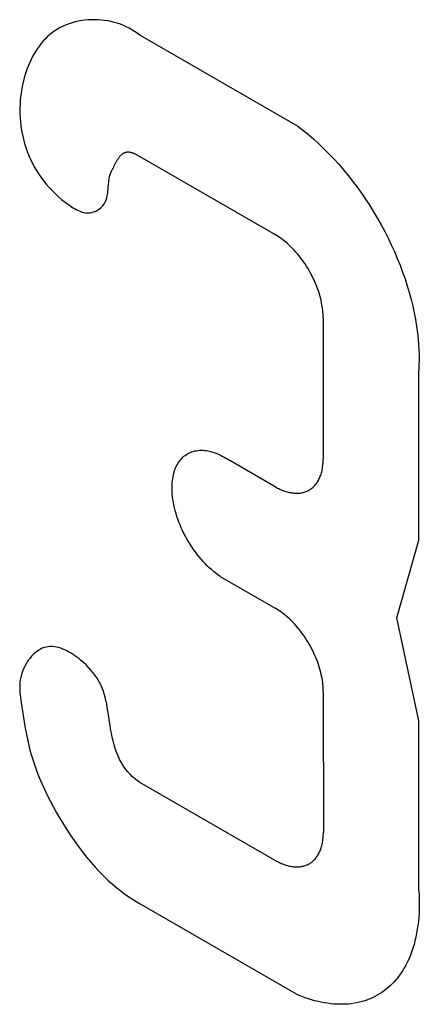
# Model space of a CAD drawing. Units: millimetres. Extents: x -104 to 104, y -160 to 160.
# Drawn here: x -35 to -33, y 75 to 79 of the extents above; entities that cross this region are included whole.
import ezdxf

# ---------------------------------------------------------------- set-up
doc = ezdxf.new("R2010")
doc.units = ezdxf.units.MM
doc.header["$LTSCALE"] = 19.36
doc.layers.get('0').update_dxf_attribs({"linetype": 'CONTINUOUS'})

msp = doc.modelspace()

# ---------------------------------------------------------------- linework, layer by layer
at = {"color": 250, "linetype": 'CONTINUOUS'}
for p, q in [((-33.3894, 78.4416), (-34.0893, 78.8453)), ((-34.0891, 78.3087), (-33.4919, 77.9643)), ((-33.2797, 77.5969), (-33.2794, 76.9737)), ((-32.8576, 76.6149), (-32.8579, 77.3656)), ((-33.4914, 76.851), (-33.6921, 76.9668)), ((-32.9538, 76.272), (-32.8576, 76.6149)), ((-33.7345, 76.4548), (-33.4912, 76.3146)), ((-32.8573, 75.818), (-32.9538, 76.272)), ((-33.279, 75.9472), (-33.2787, 75.324)), ((-32.857, 75.0653), (-32.8573, 75.818)), ((-33.4907, 75.2013), (-34.088, 75.5457)), ((-34.0878, 75.0091), (-33.3877, 74.6054))]:
    msp.add_line(p, q, dxfattribs=at)
for points in [[(-34.0893, 78.8453), (-34.1002, 78.8537), (-34.1116, 78.8616), (-34.1234, 78.869), (-34.1357, 78.8757), (-34.1483, 78.882), (-34.1612, 78.8877), (-34.1745, 78.8928), (-34.188, 78.8973), (-34.2018, 78.9013), (-34.2157, 78.9047), (-34.2298, 78.9076), (-34.2441, 78.9098), (-34.2585, 78.9115), (-34.2729, 78.9126), (-34.2873, 78.9131), (-34.3019, 78.9131), (-34.3164, 78.9124), (-34.3309, 78.9111), (-34.3452, 78.9092), (-34.3594, 78.9067), (-34.3734, 78.9036), (-34.3872, 78.8999), (-34.4008, 78.8955), (-34.4141, 78.8906), (-34.427, 78.885), (-34.4396, 78.8787), (-34.4518, 78.8719), (-34.4636, 78.8644), (-34.4747, 78.8564), (-34.4853, 78.8479), (-34.4955, 78.8389), (-34.5053, 78.8293), (-34.5146, 78.8192), (-34.5236, 78.8086), (-34.5321, 78.7977), (-34.5402, 78.7863), (-34.5478, 78.7745), (-34.5551, 78.7624), (-34.5619, 78.75), (-34.5684, 78.7373), (-34.5744, 78.7244), (-34.58, 78.7112), (-34.5852, 78.6978), (-34.5901, 78.6843), (-34.5945, 78.6707), (-34.5986, 78.6569), (-34.6036, 78.6376), (-34.6078, 78.6182), (-34.6113, 78.5987), (-34.6141, 78.5792), (-34.6161, 78.5596), (-34.6175, 78.54), (-34.6181, 78.5204), (-34.6179, 78.5008), (-34.6171, 78.4814), (-34.6156, 78.462), (-34.6134, 78.4427), (-34.6104, 78.4235), (-34.6068, 78.4046), (-34.6025, 78.3858), (-34.5975, 78.3672), (-34.5919, 78.3489), (-34.5856, 78.3309), (-34.5786, 78.3132), (-34.5711, 78.2962), (-34.563, 78.2795), (-34.5543, 78.2632), (-34.545, 78.2471), (-34.5351, 78.2315), (-34.5245, 78.2162), (-34.5134, 78.2012), (-34.5016, 78.1866), (-34.4892, 78.1724), (-34.4762, 78.1586), (-34.4626, 78.1452), (-34.4484, 78.1322), (-34.4337, 78.1196), (-34.4183, 78.1074), (-34.4023, 78.0957), (-34.396, 78.0913), (-34.3896, 78.0869), (-34.3831, 78.0828), (-34.3765, 78.0788), (-34.3699, 78.0751), (-34.3632, 78.0717), (-34.3564, 78.0687), (-34.3496, 78.066), (-34.3427, 78.0638), (-34.3357, 78.062), (-34.3288, 78.0607), (-34.3217, 78.0601), (-34.3147, 78.06), (-34.3076, 78.0606), (-34.3, 78.062), (-34.2926, 78.0641), (-34.2852, 78.0669), (-34.2781, 78.0704), (-34.2713, 78.0745), (-34.2648, 78.0791), (-34.2588, 78.0841), (-34.2534, 78.0897), (-34.2486, 78.0956), (-34.2447, 78.1015), (-34.2413, 78.1076), (-34.2385, 78.114), (-34.2362, 78.1207), (-34.2342, 78.1275), (-34.2326, 78.1345), (-34.2314, 78.1416), (-34.2303, 78.1489), (-34.2295, 78.1562), (-34.2288, 78.1637), (-34.2281, 78.1711)], [(-33.3894, 78.4416), (-33.3663, 78.4238), (-33.3434, 78.405), (-33.3207, 78.3853), (-33.2981, 78.3648), (-33.2759, 78.3435), (-33.2539, 78.3214), (-33.2323, 78.2986), (-33.211, 78.275), (-33.1901, 78.2507), (-33.1696, 78.2258), (-33.1496, 78.2003), (-33.13, 78.1741), (-33.1109, 78.1475), (-33.0923, 78.1203), (-33.0742, 78.0926), (-33.0568, 78.0645), (-33.0399, 78.036), (-33.0237, 78.0071), (-33.0081, 77.978), (-32.9931, 77.9485), (-32.9788, 77.9188), (-32.9653, 77.8889), (-32.9524, 77.8589), (-32.9403, 77.8288), (-32.929, 77.7986), (-32.9184, 77.7683), (-32.9087, 77.7381), (-32.8997, 77.7079), (-32.8915, 77.6779), (-32.8842, 77.648), (-32.8777, 77.6182), (-32.872, 77.5887), (-32.8672, 77.5595), (-32.8633, 77.5306), (-32.8602, 77.502), (-32.8583, 77.4784), (-32.857, 77.4552), (-32.8563, 77.4322), (-32.8562, 77.4097), (-32.8568, 77.3874), (-32.8579, 77.3656)], [(-34.197, 78.2764), (-34.1955, 78.2792), (-34.1941, 78.282), (-34.1926, 78.2848), (-34.1911, 78.2876), (-34.1896, 78.2903), (-34.1881, 78.2929), (-34.1866, 78.2956), (-34.185, 78.2982), (-34.1834, 78.3007), (-34.1818, 78.3031), (-34.1801, 78.3055), (-34.1784, 78.3078), (-34.1766, 78.31), (-34.1748, 78.3121), (-34.1729, 78.3142), (-34.1715, 78.3157), (-34.17, 78.3171), (-34.1684, 78.3185), (-34.1669, 78.3197), (-34.1653, 78.321), (-34.1636, 78.3221), (-34.1619, 78.3232), (-34.1602, 78.3242), (-34.1584, 78.3251), (-34.1568, 78.3258), (-34.1551, 78.3265), (-34.1534, 78.3271), (-34.1517, 78.3276), (-34.1499, 78.3281), (-34.1481, 78.3285), (-34.1462, 78.3288), (-34.1443, 78.329), (-34.1423, 78.3291), (-34.1403, 78.3291), (-34.1385, 78.3291), (-34.1366, 78.329), (-34.1346, 78.3288), (-34.1327, 78.3285), (-34.1306, 78.3282), (-34.1286, 78.3278), (-34.1265, 78.3272), (-34.1243, 78.3266), (-34.1221, 78.326), (-34.1199, 78.3252), (-34.1176, 78.3243), (-34.1154, 78.3235), (-34.1132, 78.3225), (-34.111, 78.3215), (-34.1088, 78.3204), (-34.1065, 78.3193), (-34.1041, 78.318), (-34.1017, 78.3167), (-34.0993, 78.3152), (-34.0968, 78.3137), (-34.0943, 78.3121), (-34.0917, 78.3105), (-34.0891, 78.3087)], [(-34.2116, 78.2486), (-34.21, 78.2513), (-34.2085, 78.254), (-34.2071, 78.2567), (-34.2056, 78.2595), (-34.2041, 78.2623), (-34.2027, 78.2651), (-34.197, 78.2764)], [(-34.2281, 78.1711), (-34.2269, 78.1869), (-34.2261, 78.1952), (-34.2251, 78.2034), (-34.2239, 78.2115), (-34.2224, 78.2194), (-34.2205, 78.2271), (-34.2181, 78.2346), (-34.2151, 78.2417), (-34.2116, 78.2486)], [(-33.2797, 77.5969), (-33.2798, 77.6048), (-33.2801, 77.6128), (-33.2807, 77.621), (-33.2814, 77.6292), (-33.2824, 77.6376), (-33.2836, 77.646), (-33.285, 77.6545), (-33.2869, 77.6645), (-33.2891, 77.6746), (-33.2916, 77.6847), (-33.2944, 77.6949), (-33.2974, 77.7051), (-33.3007, 77.7153), (-33.3043, 77.7256), (-33.3081, 77.7358), (-33.3122, 77.746), (-33.3166, 77.7562), (-33.3212, 77.7663), (-33.326, 77.7764), (-33.3311, 77.7863), (-33.3364, 77.7962), (-33.3419, 77.806), (-33.3476, 77.8157), (-33.3535, 77.8252), (-33.3596, 77.8345), (-33.3659, 77.8438), (-33.3724, 77.8528), (-33.379, 77.8616), (-33.3858, 77.8703), (-33.3928, 77.8787), (-33.3999, 77.8869), (-33.4071, 77.8949), (-33.4144, 77.9026), (-33.4218, 77.9101), (-33.4294, 77.9173), (-33.437, 77.9243), (-33.4447, 77.9309), (-33.4514, 77.9364), (-33.4581, 77.9416), (-33.4648, 77.9466), (-33.4716, 77.9514), (-33.4783, 77.956), (-33.4851, 77.9602), (-33.4919, 77.9643)], [(-33.7345, 76.4548), (-33.7442, 76.4617), (-33.7538, 76.469), (-33.7634, 76.4767), (-33.7729, 76.4849), (-33.7823, 76.4934), (-33.7916, 76.5023), (-33.8007, 76.5116), (-33.8097, 76.5212), (-33.8185, 76.5312), (-33.8271, 76.5415), (-33.8355, 76.552), (-33.8437, 76.5629), (-33.8517, 76.574), (-33.8595, 76.5854), (-33.8669, 76.5969), (-33.8742, 76.6087), (-33.8811, 76.6207), (-33.8877, 76.6328), (-33.894, 76.645), (-33.9001, 76.6574), (-33.9057, 76.6698), (-33.9111, 76.6823), (-33.9161, 76.6949), (-33.9207, 76.7075), (-33.925, 76.7201), (-33.9289, 76.7327), (-33.9325, 76.7453), (-33.9356, 76.7578), (-33.9384, 76.7702), (-33.9407, 76.7825), (-33.9427, 76.7947), (-33.9442, 76.8067), (-33.9454, 76.8186), (-33.9461, 76.8303), (-33.9465, 76.8417), (-33.9465, 76.8511), (-33.9461, 76.8603), (-33.9455, 76.8694), (-33.9447, 76.8782), (-33.9435, 76.8868), (-33.9421, 76.8952), (-33.9403, 76.9034), (-33.9383, 76.9114), (-33.9361, 76.9191), (-33.9335, 76.9266), (-33.9307, 76.9338), (-33.9276, 76.9407), (-33.9243, 76.9473), (-33.9207, 76.9537), (-33.9169, 76.9598), (-33.9128, 76.9655), (-33.9084, 76.971), (-33.9038, 76.9761), (-33.899, 76.9809), (-33.894, 76.9854), (-33.8887, 76.9895), (-33.8833, 76.9933), (-33.8776, 76.9968), (-33.8717, 76.9999), (-33.8657, 77.0027), (-33.8594, 77.0051), (-33.853, 77.0071), (-33.8464, 77.0088), (-33.8396, 77.0101), (-33.8327, 77.0111), (-33.8256, 77.0117), (-33.8184, 77.0119), (-33.8111, 77.0118), (-33.8036, 77.0112), (-33.7961, 77.0104), (-33.7884, 77.0091), (-33.7807, 77.0075), (-33.7728, 77.0056), (-33.7649, 77.0032), (-33.757, 77.0006), (-33.7489, 76.9975), (-33.7409, 76.9942), (-33.7328, 76.9904), (-33.7246, 76.9864), (-33.7165, 76.9819), (-33.7084, 76.9772), (-33.7002, 76.9722), (-33.6921, 76.9668)], [(-33.4914, 76.851), (-33.4861, 76.8481), (-33.4809, 76.8453), (-33.4756, 76.8426), (-33.4703, 76.8401), (-33.4651, 76.8377), (-33.4598, 76.8355), (-33.4546, 76.8335), (-33.4494, 76.8317), (-33.4442, 76.83), (-33.4391, 76.8284), (-33.434, 76.8271), (-33.4289, 76.8259), (-33.4239, 76.8248), (-33.4189, 76.824), (-33.4139, 76.8233), (-33.409, 76.8228), (-33.4042, 76.8224), (-33.3994, 76.8222), (-33.3947, 76.8222), (-33.39, 76.8224), (-33.3854, 76.8227), (-33.3808, 76.8232), (-33.3764, 76.8239), (-33.372, 76.8247), (-33.3676, 76.8257), (-33.3634, 76.8269), (-33.3592, 76.8282), (-33.3551, 76.8297), (-33.3511, 76.8314), (-33.3472, 76.8332), (-33.3433, 76.8352), (-33.3396, 76.8374), (-33.336, 76.8397), (-33.3324, 76.8422), (-33.329, 76.8448), (-33.3256, 76.8476), (-33.3224, 76.8506), (-33.3192, 76.8537), (-33.3162, 76.8569), (-33.3133, 76.8603), (-33.3105, 76.8639), (-33.3078, 76.8676), (-33.3052, 76.8714), (-33.3027, 76.8754), (-33.3004, 76.8795), (-33.2981, 76.8838), (-33.296, 76.8881), (-33.294, 76.8926), (-33.2922, 76.8973), (-33.2904, 76.902), (-33.2888, 76.9069), (-33.2873, 76.9119), (-33.2859, 76.917), (-33.2847, 76.9222), (-33.2836, 76.9276), (-33.2826, 76.933), (-33.2818, 76.9386), (-33.281, 76.9442), (-33.2805, 76.9499), (-33.28, 76.9557), (-33.2797, 76.9616), (-33.2795, 76.9676), (-33.2794, 76.9737)], [(-33.279, 75.9472), (-33.2791, 75.9551), (-33.2794, 75.9631), (-33.28, 75.9713), (-33.2807, 75.9795), (-33.2817, 75.9879), (-33.2829, 75.9963), (-33.2843, 76.0048), (-33.2862, 76.0148), (-33.2884, 76.0249), (-33.2909, 76.035), (-33.2937, 76.0452), (-33.2967, 76.0554), (-33.3, 76.0656), (-33.3036, 76.0759), (-33.3075, 76.0861), (-33.3116, 76.0963), (-33.3159, 76.1065), (-33.3205, 76.1166), (-33.3253, 76.1267), (-33.3304, 76.1366), (-33.3357, 76.1465), (-33.3412, 76.1563), (-33.3469, 76.1659), (-33.3528, 76.1755), (-33.359, 76.1848), (-33.3652, 76.194), (-33.3717, 76.2031), (-33.3784, 76.2119), (-33.3852, 76.2206), (-33.3921, 76.229), (-33.3992, 76.2372), (-33.4064, 76.2452), (-33.4137, 76.2529), (-33.4212, 76.2604), (-33.4287, 76.2676), (-33.4363, 76.2746), (-33.444, 76.2812), (-33.4507, 76.2867), (-33.4574, 76.2919), (-33.4641, 76.2969), (-33.4709, 76.3017), (-33.4777, 76.3062), (-33.4845, 76.3105), (-33.4912, 76.3146)], [(-34.2226, 75.8135), (-34.2272, 75.8451), (-34.2296, 75.8608), (-34.2321, 75.8764), (-34.2349, 75.8919), (-34.2381, 75.9071), (-34.2417, 75.9222), (-34.2459, 75.937), (-34.2507, 75.9515), (-34.2562, 75.9657), (-34.2624, 75.9791), (-34.2693, 75.9922), (-34.277, 76.005), (-34.2854, 76.0174), (-34.2945, 76.0295), (-34.3043, 76.0413), (-34.3148, 76.0528), (-34.3259, 76.064), (-34.3377, 76.0749), (-34.3501, 76.0855), (-34.3582, 76.092), (-34.3664, 76.0983), (-34.3749, 76.1044), (-34.3836, 76.1103), (-34.3924, 76.1159), (-34.4013, 76.1212), (-34.4104, 76.126), (-34.4195, 76.1305), (-34.4287, 76.1344), (-34.4379, 76.1379), (-34.4471, 76.1407), (-34.4564, 76.143), (-34.4656, 76.1445), (-34.4747, 76.1454), (-34.4838, 76.1455), (-34.4928, 76.1448), (-34.5016, 76.1433), (-34.5105, 76.1408), (-34.5191, 76.1375), (-34.5276, 76.1334), (-34.5359, 76.1285), (-34.5439, 76.1229), (-34.5516, 76.1166), (-34.559, 76.1098), (-34.5662, 76.1024), (-34.5729, 76.0945), (-34.5793, 76.0862), (-34.5853, 76.0775), (-34.5909, 76.0685), (-34.5961, 76.0592), (-34.6007, 76.0497), (-34.6049, 76.04), (-34.6085, 76.0302), (-34.6116, 76.0203), (-34.6141, 76.0105), (-34.6163, 75.999), (-34.6178, 75.9877), (-34.6186, 75.9764), (-34.6188, 75.9651), (-34.6186, 75.9538), (-34.6179, 75.9426), (-34.6169, 75.9315), (-34.6156, 75.9203), (-34.6141, 75.9091), (-34.6126, 75.898), (-34.6085, 75.8697), (-34.6041, 75.8414), (-34.5995, 75.8132), (-34.5945, 75.785), (-34.589, 75.757), (-34.583, 75.729), (-34.5764, 75.7013), (-34.5691, 75.6737), (-34.561, 75.6464), (-34.5522, 75.6196), (-34.5426, 75.593), (-34.5323, 75.5667), (-34.5213, 75.5407), (-34.5096, 75.5149), (-34.4973, 75.4893), (-34.4844, 75.464), (-34.4711, 75.4389), (-34.4572, 75.4141), (-34.4429, 75.3895), (-34.4282, 75.3652), (-34.412, 75.3394), (-34.3955, 75.3139), (-34.3784, 75.2888), (-34.3608, 75.264), (-34.3426, 75.2397), (-34.3239, 75.2159), (-34.3045, 75.1926), (-34.2844, 75.1699), (-34.2636, 75.1478), (-34.246, 75.1302), (-34.2278, 75.113), (-34.2092, 75.0963), (-34.1901, 75.0802), (-34.1705, 75.0647), (-34.1505, 75.0497), (-34.13, 75.0355), (-34.1091, 75.022), (-34.0878, 75.0091)], [(-34.088, 75.5457), (-34.1001, 75.554), (-34.1115, 75.5628), (-34.1222, 75.572), (-34.132, 75.5816), (-34.1412, 75.5917), (-34.1498, 75.6021), (-34.1577, 75.6129), (-34.1649, 75.624), (-34.1717, 75.6355), (-34.1778, 75.6473), (-34.185, 75.6628), (-34.1914, 75.6786), (-34.1971, 75.6949), (-34.2021, 75.7115), (-34.2066, 75.7283), (-34.2106, 75.7454), (-34.2142, 75.7627), (-34.2174, 75.7801), (-34.2202, 75.7977), (-34.2226, 75.8135)], [(-33.4907, 75.2013), (-33.4855, 75.1984), (-33.4802, 75.1955), (-33.4749, 75.1929), (-33.4696, 75.1904), (-33.4644, 75.188), (-33.4591, 75.1858), (-33.4539, 75.1838), (-33.4487, 75.1819), (-33.4436, 75.1802), (-33.4384, 75.1787), (-33.4333, 75.1773), (-33.4282, 75.1761), (-33.4232, 75.1751), (-33.4182, 75.1743), (-33.4133, 75.1736), (-33.4084, 75.173), (-33.4035, 75.1727), (-33.3987, 75.1725), (-33.394, 75.1725), (-33.3893, 75.1727), (-33.3847, 75.173), (-33.3802, 75.1735), (-33.3757, 75.1741), (-33.3713, 75.175), (-33.3669, 75.176), (-33.3627, 75.1772), (-33.3585, 75.1785), (-33.3544, 75.18), (-33.3504, 75.1817), (-33.3465, 75.1835), (-33.3427, 75.1855), (-33.3389, 75.1877), (-33.3353, 75.19), (-33.3317, 75.1925), (-33.3283, 75.1951), (-33.325, 75.1979), (-33.3217, 75.2009), (-33.3186, 75.204), (-33.3155, 75.2072), (-33.3126, 75.2106), (-33.3098, 75.2142), (-33.3071, 75.2179), (-33.3045, 75.2217), (-33.3021, 75.2257), (-33.2997, 75.2298), (-33.2975, 75.234), (-33.2954, 75.2384), (-33.2934, 75.2429), (-33.2915, 75.2476), (-33.2898, 75.2523), (-33.2881, 75.2572), (-33.2866, 75.2622), (-33.2853, 75.2673), (-33.284, 75.2725), (-33.2829, 75.2779), (-33.2819, 75.2833), (-33.2811, 75.2888), (-33.2804, 75.2945), (-33.2798, 75.3002), (-33.2793, 75.306), (-33.279, 75.3119), (-33.2788, 75.3179), (-33.2787, 75.324)], [(-32.857, 75.0653), (-32.856, 75.0455), (-32.8554, 75.026), (-32.8553, 75.0066), (-32.8556, 74.9876), (-32.8564, 74.9687), (-32.8576, 74.9502), (-32.8593, 74.932), (-32.8614, 74.9141), (-32.864, 74.8965), (-32.867, 74.8793), (-32.8704, 74.8624), (-32.8743, 74.8459), (-32.8786, 74.8298), (-32.8833, 74.814), (-32.8878, 74.8006), (-32.8926, 74.7874), (-32.8977, 74.7746), (-32.9032, 74.7621), (-32.9089, 74.7499), (-32.915, 74.7381), (-32.9214, 74.7266), (-32.9281, 74.7155), (-32.9351, 74.7047), (-32.9423, 74.6943), (-32.9499, 74.6843), (-32.9578, 74.6747), (-32.966, 74.6654), (-32.9744, 74.6565), (-32.9831, 74.648), (-32.9921, 74.6399), (-33.0014, 74.6322), (-33.0109, 74.6249), (-33.0206, 74.618), (-33.0307, 74.6115), (-33.0409, 74.6055), (-33.0514, 74.5998), (-33.0622, 74.5946), (-33.0731, 74.5898), (-33.0843, 74.5854), (-33.0957, 74.5815), (-33.1074, 74.578), (-33.1192, 74.5749), (-33.1312, 74.5723), (-33.1434, 74.5701), (-33.1558, 74.5683), (-33.1684, 74.567), (-33.1811, 74.5661), (-33.194, 74.5657), (-33.2071, 74.5657), (-33.2203, 74.5661), (-33.2336, 74.567), (-33.2471, 74.5683), (-33.2607, 74.5701), (-33.2745, 74.5723), (-33.2883, 74.5749), (-33.3023, 74.578), (-33.3163, 74.5815), (-33.3305, 74.5854), (-33.3447, 74.5898), (-33.359, 74.5946), (-33.3733, 74.5998), (-33.3877, 74.6054)]]:
    msp.add_lwpolyline(points, dxfattribs=at)

doc.saveas('drawing.dxf')
